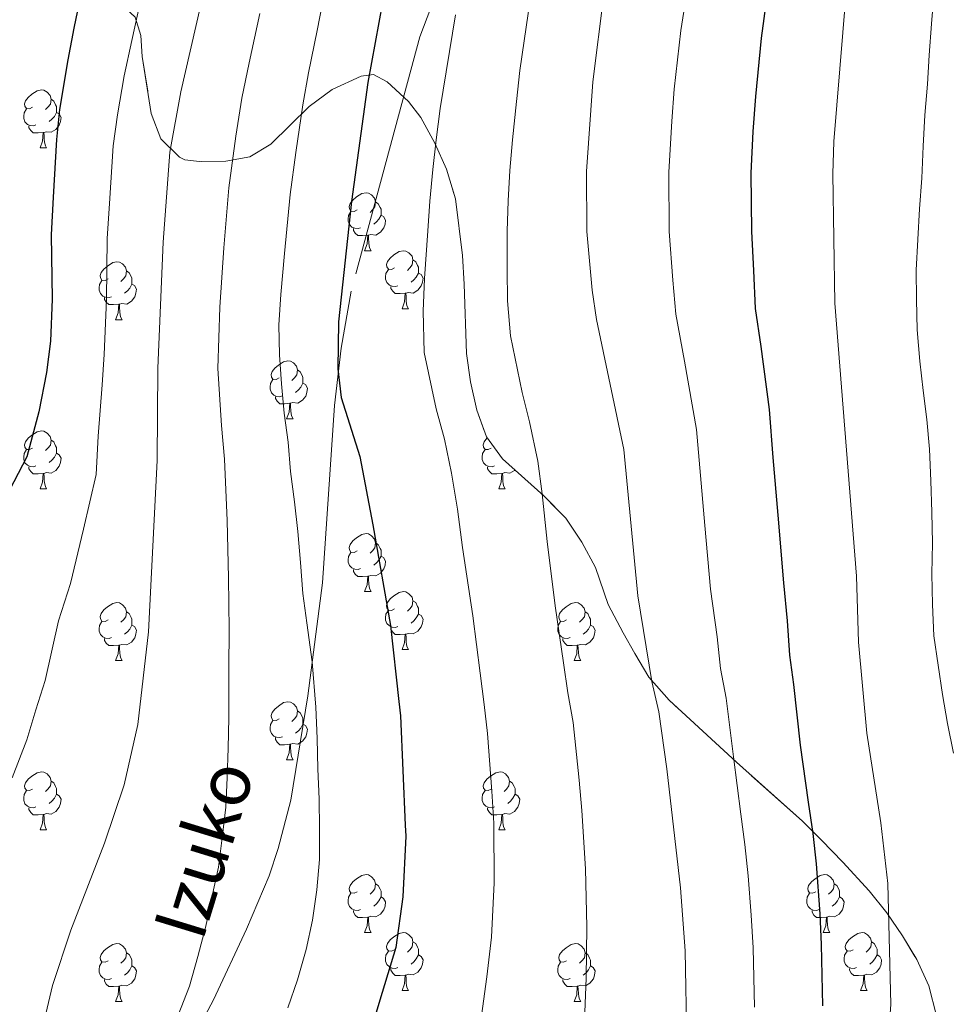
# Model space of a CAD drawing. Extents: x 599057 to 603556, y 782176 to 785213.
# Drawn here: x 600173 to 600334, y 783996 to 784167 of the extents above; entities that cross this region are included whole.
import ezdxf
from ezdxf.enums import TextEntityAlignment as Align

# ---------------------------------------------------------------- set-up
doc = ezdxf.new("R2010")
doc.units = 0
doc.header["$MEASUREMENT"] = 0
doc.linetypes.add('DGN Style 3', pattern=[59.449922, 42.46423, -16.985692])
doc.linetypes.add('DGN Style 5', pattern=[29.724961, 12.739269, -16.985692])
for name, color, linetype in [('Nivel 21', 7, 'Continuous'), ('Nivel 22', 7, 'Continuous'), ('Nivel 35', 7, 'Continuous'), ('Nivel 36', 7, 'Continuous'), ('Nivel 4', 7, 'Continuous'), ('Nivel 44', 7, 'Continuous'), ('Nivel 5', 7, 'Continuous'), ('Nivel 57', 7, 'Continuous'), ('Nivel 61', 7, 'Continuous'), ('Nivel 63', 7, 'Continuous')]:
    doc.layers.add(name, color=color, linetype=linetype)
doc.styles.add('Style-ariali', font='ariali.shx', dxfattribs={"bigfont": 'arialibig.shx'})
doc.linetypes.add('5zonar', pattern='A,-5,[1,dgnlstyle.shx,S=0.08,R=0,X=0,Y=0],-5', length=10)

msp = doc.modelspace()

# ---------------------------------------------------------------- linework, layer by layer
at = {"layer": 'Nivel 21', "color": 19, "linetype": 'DGN Style 3', "lineweight": 0}
msp.add_polyline3d([(600249.094, 784183.088, 754.028), (600241.835, 784163.774, 752.805), (600229.951, 784119.775, 750.745), (600228.189, 784109.921, 750.357), (600227.074, 784099.99, 749.749), (600224.981, 784069.333, 746.537), (600222.446, 784049.75, 744.475), (600219.485, 784031.72, 743.112), (600217.314, 784023.32, 742.564), (600215.72, 784018.58, 742.311), (600211.844, 784009.385, 741.825), (600206.092, 783997.132, 741.241), (600201.382, 783988.296, 740.797), (600198.655, 783984.143, 740.471), (600168.176, 783947.208, 735.301), (600153.878, 783929.871, 733.904), (600145.758, 783919.266, 733.258), (600140.002, 783911.099, 732.84), (600132.092, 783899.255, 732.51)], dxfattribs=at)
at = {"layer": 'Nivel 22', "color": 25, "linetype": 'DGN Style 5', "lineweight": 30, "elevation": 750, "flags": 128}
msp.add_lwpolyline([(600235.292, 783998.416), (600231.601, 783986.343), (600229.349, 783980.168)], dxfattribs=at)
at = {"layer": 'Nivel 35', "color": 92, "linetype": '5zonar', "lineweight": 0, "ltscale": 0.5}
msp.add_polyline3d([(600192.551, 784167.203, 738.373), (600193.557, 784164.034, 739.951), (600193.805, 784160.404, 740.972), (600195.34, 784150.539, 743.129), (600197.034, 784146.162, 745.215), (600200.262, 784142.988, 747.638), (600201.177, 784142.516, 748.009), (600203.676, 784142.19, 748.463), (600208.263, 784142.248, 750.55), (600212.41, 784143.038, 752.435), (600216.029, 784145.216, 753.911), (600222.677, 784151.751, 757.533), (600226.619, 784154.643, 759.639), (600231.683, 784156.967, 760.999), (600233.775, 784157.24, 761.515), (600236.166, 784156.006, 762.196), (600239.826, 784152.585, 762.912), (600241.992, 784149.799, 763.217), (600244.402, 784145.387, 763.558), (600246.4, 784140.872, 764.475), (600247.978, 784135.761, 765.6), (600249.196, 784125.949, 767.299), (600249.474, 784120.983, 767.809), (600249.908, 784109.003, 767.877), (600250.566, 784104.068, 767.886), (600251.697, 784099.18, 767.917), (600253.334, 784094.594, 767.984), (600256.081, 784090.752, 768.892), (600263.265, 784084.357, 771.743), (600267.039, 784080.49, 772.978), (600269.847, 784076.367, 773.485), (600272.168, 784071.935, 773.716), (600274.412, 784065.552, 773.872), (600276.97, 784060.655, 773.914), (600278.984, 784057.068, 774.567), (600281.435, 784052.965, 776.146), (600284.949, 784049.017, 777.964), (600296.592, 784038.281, 783.028), (600307.987, 784028.075, 786.029), (600311.316, 784024.786, 787.833), (600314.99, 784020.998, 788.919), (600319.523, 784016, 790.115), (600322.595, 784012.196, 791.492), (600325.289, 784008.223, 792.979), (600327.766, 784004.133, 793.747), (600329.847, 783999.592, 793.853), (600331.201, 783994.386, 793.981)], dxfattribs=at)
at = {"layer": 'Nivel 36', "color": 92, "linetype": 'Continuous', "lineweight": 0, "flags": 128}
for points in [[(600174.822, 784151.608), (600174.292, 784151.343), (600173.762, 784151.398), (600173.497, 784151.768), (600173.442, 784152.193), (600173.602, 784152.713), (600174.082, 784153.308), (600174.717, 784153.838), (600175.617, 784154.423), (600176.362, 784154.583), (600176.787, 784154.528), (600177.317, 784154.213), (600177.847, 784153.628), (600178.007, 784152.988), (600177.897, 784152.138), (600177.472, 784151.608), (600177.052, 784151.183)], [(600178.007, 784152.988), (600178.482, 784152.673), (600178.797, 784152.033), (600178.957, 784151.713), (600178.957, 784151.133), (600178.957, 784150.708), (600178.587, 784150.018), (600178.167, 784149.538), (600177.687, 784149.118)], [(600175.407, 784148.528), (600174.982, 784148.368), (600174.397, 784148.428), (600173.922, 784148.638), (600173.497, 784149.063), (600173.282, 784149.648), (600173.282, 784150.068), (600173.337, 784150.653), (600173.762, 784151.343)], [(600178.957, 784150.708), (600179.412, 784150.458), (600179.757, 784149.843), (600179.647, 784149.118), (600179.437, 784148.478), (600178.852, 784147.738), (600178.057, 784147.258), (600177.207, 784147.363), (600176.777, 784147.233)], [(600176.667, 784147.233), (600175.777, 784147.148), (600174.932, 784147.148), (600174.507, 784147.578), (600174.187, 784148.053), (600174.187, 784148.368)], [(600176.122, 784144.548), (600176.557, 784145.708), (600176.667, 784147.233), (600176.777, 784147.233), (600176.812, 784146.648), (600176.847, 784145.963), (600176.917, 784145.348), (600177.032, 784144.948), (600177.247, 784144.548)], [(600176.122, 784144.548), (600177.247, 784144.548)], [(600230.961, 784133.839), (600230.431, 784133.574), (600229.901, 784133.629), (600229.636, 784133.999), (600229.581, 784134.424), (600229.741, 784134.944), (600230.221, 784135.539), (600230.856, 784136.069), (600231.756, 784136.654), (600232.501, 784136.814), (600232.926, 784136.759), (600233.456, 784136.444), (600233.986, 784135.859), (600234.146, 784135.219), (600234.036, 784134.369), (600233.611, 784133.839), (600233.191, 784133.414)], [(600234.146, 784135.219), (600234.621, 784134.904), (600234.936, 784134.264), (600235.096, 784133.944), (600235.096, 784133.364), (600235.096, 784132.939), (600234.726, 784132.249), (600234.306, 784131.769), (600233.826, 784131.349)], [(600231.546, 784130.759), (600231.121, 784130.599), (600230.536, 784130.659), (600230.061, 784130.869), (600229.636, 784131.294), (600229.421, 784131.879), (600229.421, 784132.299), (600229.476, 784132.884), (600229.901, 784133.574)], [(600235.096, 784132.939), (600235.551, 784132.689), (600235.896, 784132.074), (600235.786, 784131.349), (600235.576, 784130.709), (600234.991, 784129.969), (600234.196, 784129.489), (600233.346, 784129.594), (600232.916, 784129.464)], [(600232.806, 784129.464), (600231.916, 784129.379), (600231.071, 784129.379), (600230.646, 784129.809), (600230.326, 784130.284), (600230.326, 784130.599)], [(600232.261, 784126.779), (600232.696, 784127.939), (600232.806, 784129.464), (600232.916, 784129.464), (600232.951, 784128.879), (600232.986, 784128.194), (600233.056, 784127.579), (600233.171, 784127.179), (600233.386, 784126.779)], [(600232.261, 784126.779), (600233.386, 784126.779)], [(600237.436, 784123.804), (600236.906, 784123.539), (600236.376, 784123.594), (600236.111, 784123.964), (600236.056, 784124.389), (600236.216, 784124.909), (600236.696, 784125.504), (600237.331, 784126.034), (600238.231, 784126.619), (600238.976, 784126.779), (600239.401, 784126.724), (600239.931, 784126.409), (600240.461, 784125.824), (600240.621, 784125.184), (600240.511, 784124.334), (600240.086, 784123.804), (600239.666, 784123.379)], [(600187.881, 784121.899), (600187.351, 784121.634), (600186.821, 784121.689), (600186.556, 784122.059), (600186.501, 784122.484), (600186.661, 784123.004), (600187.141, 784123.599), (600187.776, 784124.129), (600188.676, 784124.714), (600189.421, 784124.874), (600189.846, 784124.819), (600190.376, 784124.504), (600190.906, 784123.919), (600191.066, 784123.279), (600190.956, 784122.429), (600190.531, 784121.899), (600190.111, 784121.474)], [(600240.621, 784125.184), (600241.096, 784124.869), (600241.411, 784124.229), (600241.571, 784123.909), (600241.571, 784123.329), (600241.571, 784122.904), (600241.201, 784122.214), (600240.781, 784121.734), (600240.301, 784121.314)], [(600191.066, 784123.279), (600191.541, 784122.964), (600191.856, 784122.324), (600192.016, 784122.004), (600192.016, 784121.424), (600192.016, 784120.999), (600191.646, 784120.309), (600191.226, 784119.829), (600190.746, 784119.409)], [(600238.021, 784120.724), (600237.596, 784120.564), (600237.011, 784120.624), (600236.536, 784120.834), (600236.111, 784121.259), (600235.896, 784121.844), (600235.896, 784122.264), (600235.951, 784122.849), (600236.376, 784123.539)], [(600241.571, 784122.904), (600242.026, 784122.654), (600242.371, 784122.039), (600242.261, 784121.314), (600242.051, 784120.674), (600241.466, 784119.934), (600240.671, 784119.454), (600239.821, 784119.559), (600239.391, 784119.429)], [(600188.466, 784118.819), (600188.041, 784118.659), (600187.456, 784118.719), (600186.981, 784118.929), (600186.556, 784119.354), (600186.341, 784119.939), (600186.341, 784120.359), (600186.396, 784120.944), (600186.821, 784121.634)], [(600192.016, 784120.999), (600192.471, 784120.749), (600192.816, 784120.134), (600192.706, 784119.409), (600192.496, 784118.769), (600191.911, 784118.029), (600191.116, 784117.549), (600190.266, 784117.654), (600189.836, 784117.524)], [(600239.281, 784119.429), (600238.391, 784119.344), (600237.546, 784119.344), (600237.121, 784119.774), (600236.801, 784120.249), (600236.801, 784120.564)], [(600238.736, 784116.744), (600239.171, 784117.904), (600239.281, 784119.429), (600239.391, 784119.429), (600239.426, 784118.844), (600239.461, 784118.159), (600239.531, 784117.544), (600239.646, 784117.144), (600239.861, 784116.744)], [(600189.726, 784117.524), (600188.836, 784117.439), (600187.991, 784117.439), (600187.566, 784117.869), (600187.246, 784118.344), (600187.246, 784118.659)], [(600189.181, 784114.839), (600189.616, 784115.999), (600189.726, 784117.524), (600189.836, 784117.524), (600189.871, 784116.939), (600189.906, 784116.254), (600189.976, 784115.639), (600190.091, 784115.239), (600190.306, 784114.839)], [(600238.736, 784116.744), (600239.861, 784116.744)], [(600189.181, 784114.839), (600190.306, 784114.839)], [(600217.458, 784104.756), (600216.928, 784104.491), (600216.398, 784104.546), (600216.133, 784104.916), (600216.078, 784105.341), (600216.238, 784105.861), (600216.718, 784106.456), (600217.353, 784106.986), (600218.253, 784107.571), (600218.998, 784107.731), (600219.423, 784107.676), (600219.953, 784107.361), (600220.483, 784106.776), (600220.643, 784106.136), (600220.533, 784105.286), (600220.108, 784104.756), (600219.688, 784104.331)], [(600220.643, 784106.136), (600221.118, 784105.821), (600221.433, 784105.181), (600221.593, 784104.861), (600221.593, 784104.281), (600221.593, 784103.856), (600221.223, 784103.166), (600220.803, 784102.686), (600220.323, 784102.266)], [(600218.043, 784101.676), (600217.618, 784101.516), (600217.033, 784101.576), (600216.558, 784101.786), (600216.133, 784102.211), (600215.918, 784102.796), (600215.918, 784103.216), (600215.973, 784103.801), (600216.398, 784104.491)], [(600221.593, 784103.856), (600222.048, 784103.606), (600222.393, 784102.991), (600222.283, 784102.266), (600222.073, 784101.626), (600221.488, 784100.886), (600220.693, 784100.406), (600219.843, 784100.511), (600219.413, 784100.381)], [(600219.303, 784100.381), (600218.413, 784100.296), (600217.568, 784100.296), (600217.143, 784100.726), (600216.823, 784101.201), (600216.823, 784101.516)], [(600218.758, 784097.696), (600219.193, 784098.856), (600219.303, 784100.381), (600219.413, 784100.381), (600219.448, 784099.796), (600219.483, 784099.111), (600219.553, 784098.496), (600219.668, 784098.096), (600219.883, 784097.696)], [(600218.758, 784097.696), (600219.883, 784097.696)], [(600174.822, 784092.616), (600174.292, 784092.351), (600173.762, 784092.406), (600173.497, 784092.776), (600173.442, 784093.201), (600173.602, 784093.721), (600174.082, 784094.316), (600174.717, 784094.846), (600175.617, 784095.431), (600176.362, 784095.591), (600176.787, 784095.536), (600177.317, 784095.221), (600177.847, 784094.636), (600178.007, 784093.996), (600177.897, 784093.146), (600177.472, 784092.616), (600177.052, 784092.191)], [(600178.007, 784093.996), (600178.482, 784093.681), (600178.797, 784093.041), (600178.957, 784092.721), (600178.957, 784092.141), (600178.957, 784091.716), (600178.587, 784091.026), (600178.167, 784090.546), (600177.687, 784090.126)], [(600254.149, 784092.616), (600253.619, 784092.351), (600253.089, 784092.406), (600252.824, 784092.776), (600252.769, 784093.201), (600252.929, 784093.721), (600253.409, 784094.316), (600253.487, 784094.381)], [(600175.407, 784089.536), (600174.982, 784089.376), (600174.397, 784089.436), (600173.922, 784089.646), (600173.497, 784090.071), (600173.282, 784090.656), (600173.282, 784091.076), (600173.337, 784091.661), (600173.762, 784092.351)], [(600254.734, 784089.536), (600254.309, 784089.376), (600253.724, 784089.436), (600253.249, 784089.646), (600252.824, 784090.071), (600252.609, 784090.656), (600252.609, 784091.076), (600252.664, 784091.661), (600253.089, 784092.351)], [(600178.957, 784091.716), (600179.412, 784091.466), (600179.757, 784090.851), (600179.647, 784090.126), (600179.437, 784089.486), (600178.852, 784088.746), (600178.057, 784088.266), (600177.207, 784088.371), (600176.777, 784088.241)], [(600176.667, 784088.241), (600175.777, 784088.156), (600174.932, 784088.156), (600174.507, 784088.586), (600174.187, 784089.061), (600174.187, 784089.376)], [(600255.994, 784088.241), (600255.104, 784088.156), (600254.259, 784088.156), (600253.834, 784088.586), (600253.514, 784089.061), (600253.514, 784089.376)], [(600258.243, 784088.827), (600258.179, 784088.746), (600257.384, 784088.266), (600256.534, 784088.371), (600256.104, 784088.241)], [(600176.122, 784085.556), (600176.557, 784086.716), (600176.667, 784088.241), (600176.777, 784088.241), (600176.812, 784087.656), (600176.847, 784086.971), (600176.917, 784086.356), (600177.032, 784085.956), (600177.247, 784085.556)], [(600255.449, 784085.556), (600255.884, 784086.716), (600255.994, 784088.241), (600256.104, 784088.241), (600256.139, 784087.656), (600256.174, 784086.971), (600256.244, 784086.356), (600256.359, 784085.956), (600256.574, 784085.556)], [(600176.122, 784085.556), (600177.247, 784085.556)], [(600255.449, 784085.556), (600256.574, 784085.556)], [(600230.961, 784074.847), (600230.431, 784074.582), (600229.901, 784074.637), (600229.636, 784075.007), (600229.581, 784075.432), (600229.741, 784075.952), (600230.221, 784076.547), (600230.856, 784077.077), (600231.756, 784077.662), (600232.501, 784077.822), (600232.926, 784077.767), (600233.456, 784077.452), (600233.986, 784076.867), (600234.146, 784076.227), (600234.036, 784075.377), (600233.611, 784074.847), (600233.191, 784074.422)], [(600234.146, 784076.227), (600234.621, 784075.912), (600234.936, 784075.272), (600235.096, 784074.952), (600235.096, 784074.372), (600235.096, 784073.947), (600234.726, 784073.257), (600234.306, 784072.777), (600233.826, 784072.357)], [(600231.546, 784071.767), (600231.121, 784071.607), (600230.536, 784071.667), (600230.061, 784071.877), (600229.636, 784072.302), (600229.421, 784072.887), (600229.421, 784073.307), (600229.476, 784073.892), (600229.901, 784074.582)], [(600235.096, 784073.947), (600235.551, 784073.697), (600235.896, 784073.082), (600235.786, 784072.357), (600235.576, 784071.717), (600234.991, 784070.977), (600234.196, 784070.497), (600233.346, 784070.602), (600232.916, 784070.472)], [(600232.806, 784070.472), (600231.916, 784070.387), (600231.071, 784070.387), (600230.646, 784070.817), (600230.326, 784071.292), (600230.326, 784071.607)], [(600232.261, 784067.787), (600232.696, 784068.947), (600232.806, 784070.472), (600232.916, 784070.472), (600232.951, 784069.887), (600232.986, 784069.202), (600233.056, 784068.587), (600233.171, 784068.187), (600233.386, 784067.787)], [(600232.261, 784067.787), (600233.386, 784067.787)], [(600237.436, 784064.812), (600236.906, 784064.547), (600236.376, 784064.602), (600236.111, 784064.972), (600236.056, 784065.397), (600236.216, 784065.917), (600236.696, 784066.512), (600237.331, 784067.042), (600238.231, 784067.627), (600238.976, 784067.787), (600239.401, 784067.732), (600239.931, 784067.417), (600240.461, 784066.832), (600240.621, 784066.192), (600240.511, 784065.342), (600240.086, 784064.812), (600239.666, 784064.387)], [(600187.881, 784062.907), (600187.351, 784062.642), (600186.821, 784062.697), (600186.556, 784063.067), (600186.501, 784063.492), (600186.661, 784064.012), (600187.141, 784064.607), (600187.776, 784065.137), (600188.676, 784065.722), (600189.421, 784065.882), (600189.846, 784065.827), (600190.376, 784065.512), (600190.906, 784064.927), (600191.066, 784064.287), (600190.956, 784063.437), (600190.531, 784062.907), (600190.111, 784062.482)], [(600240.621, 784066.192), (600241.096, 784065.877), (600241.411, 784065.237), (600241.571, 784064.917), (600241.571, 784064.337), (600241.571, 784063.912), (600241.201, 784063.222), (600240.781, 784062.742), (600240.301, 784062.322)], [(600267.208, 784062.907), (600266.678, 784062.642), (600266.148, 784062.697), (600265.883, 784063.067), (600265.828, 784063.492), (600265.988, 784064.012), (600266.468, 784064.607), (600267.103, 784065.137), (600268.003, 784065.722), (600268.748, 784065.882), (600269.173, 784065.827), (600269.703, 784065.512), (600270.233, 784064.927), (600270.393, 784064.287), (600270.283, 784063.437), (600269.858, 784062.907), (600269.438, 784062.482)], [(600191.066, 784064.287), (600191.541, 784063.972), (600191.856, 784063.332), (600192.016, 784063.012), (600192.016, 784062.432), (600192.016, 784062.007), (600191.646, 784061.317), (600191.226, 784060.837), (600190.746, 784060.417)], [(600238.021, 784061.732), (600237.596, 784061.572), (600237.011, 784061.632), (600236.536, 784061.842), (600236.111, 784062.267), (600235.896, 784062.852), (600235.896, 784063.272), (600235.951, 784063.857), (600236.376, 784064.547)], [(600241.571, 784063.912), (600242.026, 784063.662), (600242.371, 784063.047), (600242.261, 784062.322), (600242.051, 784061.682), (600241.466, 784060.942), (600240.671, 784060.462), (600239.821, 784060.567), (600239.391, 784060.437)], [(600270.393, 784064.287), (600270.868, 784063.972), (600271.183, 784063.332), (600271.343, 784063.012), (600271.343, 784062.432), (600271.343, 784062.007), (600270.973, 784061.317), (600270.553, 784060.837), (600270.073, 784060.417)], [(600188.466, 784059.827), (600188.041, 784059.667), (600187.456, 784059.727), (600186.981, 784059.937), (600186.556, 784060.362), (600186.341, 784060.947), (600186.341, 784061.367), (600186.396, 784061.952), (600186.821, 784062.642)], [(600192.016, 784062.007), (600192.471, 784061.757), (600192.816, 784061.142), (600192.706, 784060.417), (600192.496, 784059.777), (600191.911, 784059.037), (600191.116, 784058.557), (600190.266, 784058.662), (600189.836, 784058.532)], [(600239.281, 784060.437), (600238.391, 784060.352), (600237.546, 784060.352), (600237.121, 784060.782), (600236.801, 784061.257), (600236.801, 784061.572)], [(600267.793, 784059.827), (600267.368, 784059.667), (600266.783, 784059.727), (600266.308, 784059.937), (600265.883, 784060.362), (600265.668, 784060.947), (600265.668, 784061.367), (600265.723, 784061.952), (600266.148, 784062.642)], [(600271.343, 784062.007), (600271.798, 784061.757), (600272.143, 784061.142), (600272.033, 784060.417), (600271.823, 784059.777), (600271.238, 784059.037), (600270.443, 784058.557), (600269.593, 784058.662), (600269.163, 784058.532)], [(600189.726, 784058.532), (600188.836, 784058.447), (600187.991, 784058.447), (600187.566, 784058.877), (600187.246, 784059.352), (600187.246, 784059.667)], [(600238.736, 784057.752), (600239.171, 784058.912), (600239.281, 784060.437), (600239.391, 784060.437), (600239.426, 784059.852), (600239.461, 784059.167), (600239.531, 784058.552), (600239.646, 784058.152), (600239.861, 784057.752)], [(600269.053, 784058.532), (600268.163, 784058.447), (600267.318, 784058.447), (600266.893, 784058.877), (600266.573, 784059.352), (600266.573, 784059.667)], [(600189.181, 784055.847), (600189.616, 784057.007), (600189.726, 784058.532), (600189.836, 784058.532), (600189.871, 784057.947), (600189.906, 784057.262), (600189.976, 784056.647), (600190.091, 784056.247), (600190.306, 784055.847)], [(600268.508, 784055.847), (600268.943, 784057.007), (600269.053, 784058.532), (600269.163, 784058.532), (600269.198, 784057.947), (600269.233, 784057.262), (600269.303, 784056.647), (600269.418, 784056.247), (600269.633, 784055.847)], [(600238.736, 784057.752), (600239.861, 784057.752)], [(600189.181, 784055.847), (600190.306, 784055.847)], [(600268.508, 784055.847), (600269.633, 784055.847)], [(600217.458, 784045.764), (600216.928, 784045.499), (600216.398, 784045.554), (600216.133, 784045.924), (600216.078, 784046.349), (600216.238, 784046.869), (600216.718, 784047.464), (600217.353, 784047.994), (600218.253, 784048.579), (600218.998, 784048.739), (600219.423, 784048.684), (600219.953, 784048.369), (600220.483, 784047.784), (600220.643, 784047.144), (600220.533, 784046.294), (600220.108, 784045.764), (600219.688, 784045.339)], [(600220.643, 784047.144), (600221.118, 784046.829), (600221.433, 784046.189), (600221.593, 784045.869), (600221.593, 784045.289), (600221.593, 784044.864), (600221.223, 784044.174), (600220.803, 784043.694), (600220.323, 784043.274)], [(600218.043, 784042.684), (600217.618, 784042.524), (600217.033, 784042.584), (600216.558, 784042.794), (600216.133, 784043.219), (600215.918, 784043.804), (600215.918, 784044.224), (600215.973, 784044.809), (600216.398, 784045.499)], [(600221.593, 784044.864), (600222.048, 784044.614), (600222.393, 784043.999), (600222.283, 784043.274), (600222.073, 784042.634), (600221.488, 784041.894), (600220.693, 784041.414), (600219.843, 784041.519), (600219.413, 784041.389)], [(600219.303, 784041.389), (600218.413, 784041.304), (600217.568, 784041.304), (600217.143, 784041.734), (600216.823, 784042.209), (600216.823, 784042.524)], [(600218.758, 784038.704), (600219.193, 784039.864), (600219.303, 784041.389), (600219.413, 784041.389), (600219.448, 784040.804), (600219.483, 784040.119), (600219.553, 784039.504), (600219.668, 784039.104), (600219.883, 784038.704)], [(600218.758, 784038.704), (600219.883, 784038.704)], [(600174.822, 784033.624), (600174.292, 784033.359), (600173.762, 784033.414), (600173.497, 784033.784), (600173.442, 784034.209), (600173.602, 784034.729), (600174.082, 784035.324), (600174.717, 784035.854), (600175.617, 784036.439), (600176.362, 784036.599), (600176.787, 784036.544), (600177.317, 784036.229), (600177.847, 784035.644), (600178.007, 784035.004), (600177.897, 784034.154), (600177.472, 784033.624), (600177.052, 784033.199)], [(600254.149, 784033.624), (600253.619, 784033.359), (600253.089, 784033.414), (600252.824, 784033.784), (600252.769, 784034.209), (600252.929, 784034.729), (600253.409, 784035.324), (600254.044, 784035.854), (600254.944, 784036.439), (600255.689, 784036.599), (600256.114, 784036.544), (600256.644, 784036.229), (600257.174, 784035.644), (600257.334, 784035.004), (600257.224, 784034.154), (600256.799, 784033.624), (600256.379, 784033.199)], [(600178.007, 784035.004), (600178.482, 784034.689), (600178.797, 784034.049), (600178.957, 784033.729), (600178.957, 784033.149), (600178.957, 784032.724), (600178.587, 784032.034), (600178.167, 784031.554), (600177.687, 784031.134)], [(600257.334, 784035.004), (600257.809, 784034.689), (600258.124, 784034.049), (600258.284, 784033.729), (600258.284, 784033.149), (600258.284, 784032.724), (600257.914, 784032.034), (600257.494, 784031.554), (600257.014, 784031.134)], [(600175.407, 784030.544), (600174.982, 784030.384), (600174.397, 784030.444), (600173.922, 784030.654), (600173.497, 784031.079), (600173.282, 784031.664), (600173.282, 784032.084), (600173.337, 784032.669), (600173.762, 784033.359)], [(600178.957, 784032.724), (600179.412, 784032.474), (600179.757, 784031.859), (600179.647, 784031.134), (600179.437, 784030.494), (600178.852, 784029.754), (600178.057, 784029.274), (600177.207, 784029.379), (600176.777, 784029.249)], [(600254.734, 784030.544), (600254.309, 784030.384), (600253.724, 784030.444), (600253.249, 784030.654), (600252.824, 784031.079), (600252.609, 784031.664), (600252.609, 784032.084), (600252.664, 784032.669), (600253.089, 784033.359)], [(600258.284, 784032.724), (600258.739, 784032.474), (600259.084, 784031.859), (600258.974, 784031.134), (600258.764, 784030.494), (600258.179, 784029.754), (600257.384, 784029.274), (600256.534, 784029.379), (600256.104, 784029.249)], [(600176.667, 784029.249), (600175.777, 784029.164), (600174.932, 784029.164), (600174.507, 784029.594), (600174.187, 784030.069), (600174.187, 784030.384)], [(600176.122, 784026.564), (600176.557, 784027.724), (600176.667, 784029.249), (600176.777, 784029.249), (600176.812, 784028.664), (600176.847, 784027.979), (600176.917, 784027.364), (600177.032, 784026.964), (600177.247, 784026.564)], [(600255.994, 784029.249), (600255.104, 784029.164), (600254.259, 784029.164), (600253.834, 784029.594), (600253.514, 784030.069), (600253.514, 784030.384)], [(600255.449, 784026.564), (600255.884, 784027.724), (600255.994, 784029.249), (600256.104, 784029.249), (600256.139, 784028.664), (600256.174, 784027.979), (600256.244, 784027.364), (600256.359, 784026.964), (600256.574, 784026.564)], [(600176.122, 784026.564), (600177.247, 784026.564)], [(600255.449, 784026.564), (600256.574, 784026.564)], [(600230.961, 784015.855), (600230.431, 784015.59), (600229.901, 784015.645), (600229.636, 784016.015), (600229.581, 784016.44), (600229.741, 784016.96), (600230.221, 784017.555), (600230.856, 784018.085), (600231.756, 784018.67), (600232.501, 784018.83), (600232.926, 784018.775), (600233.456, 784018.46), (600233.986, 784017.875), (600234.146, 784017.235), (600234.036, 784016.385), (600233.611, 784015.855), (600233.191, 784015.43)], [(600310.288, 784015.855), (600309.758, 784015.59), (600309.228, 784015.645), (600308.963, 784016.015), (600308.908, 784016.44), (600309.068, 784016.96), (600309.548, 784017.555), (600310.183, 784018.085), (600311.083, 784018.67), (600311.828, 784018.83), (600312.253, 784018.775), (600312.783, 784018.46), (600313.313, 784017.875), (600313.473, 784017.235), (600313.363, 784016.385), (600312.938, 784015.855), (600312.518, 784015.43)], [(600234.146, 784017.235), (600234.621, 784016.92), (600234.936, 784016.28), (600235.096, 784015.96), (600235.096, 784015.38), (600235.096, 784014.955), (600234.726, 784014.265), (600234.306, 784013.785), (600233.826, 784013.365)], [(600313.473, 784017.235), (600313.948, 784016.92), (600314.263, 784016.28), (600314.423, 784015.96), (600314.423, 784015.38), (600314.423, 784014.955), (600314.053, 784014.265), (600313.633, 784013.785), (600313.153, 784013.365)], [(600231.546, 784012.775), (600231.121, 784012.615), (600230.536, 784012.675), (600230.061, 784012.885), (600229.636, 784013.31), (600229.421, 784013.895), (600229.421, 784014.315), (600229.476, 784014.9), (600229.901, 784015.59)], [(600310.873, 784012.775), (600310.448, 784012.615), (600309.863, 784012.675), (600309.388, 784012.885), (600308.963, 784013.31), (600308.748, 784013.895), (600308.748, 784014.315), (600308.803, 784014.9), (600309.228, 784015.59)], [(600235.096, 784014.955), (600235.551, 784014.705), (600235.896, 784014.09), (600235.786, 784013.365), (600235.576, 784012.725), (600234.991, 784011.985), (600234.196, 784011.505), (600233.346, 784011.61), (600232.916, 784011.48)], [(600314.423, 784014.955), (600314.878, 784014.705), (600315.223, 784014.09), (600315.113, 784013.365), (600314.903, 784012.725), (600314.318, 784011.985), (600313.523, 784011.505), (600312.673, 784011.61), (600312.243, 784011.48)], [(600232.806, 784011.48), (600231.916, 784011.395), (600231.071, 784011.395), (600230.646, 784011.825), (600230.326, 784012.3), (600230.326, 784012.615)], [(600312.133, 784011.48), (600311.243, 784011.395), (600310.398, 784011.395), (600309.973, 784011.825), (600309.653, 784012.3), (600309.653, 784012.615)], [(600232.261, 784008.795), (600232.696, 784009.955), (600232.806, 784011.48), (600232.916, 784011.48), (600232.951, 784010.895), (600232.986, 784010.21), (600233.056, 784009.595), (600233.171, 784009.195), (600233.386, 784008.795)], [(600311.588, 784008.795), (600312.023, 784009.955), (600312.133, 784011.48), (600312.243, 784011.48), (600312.278, 784010.895), (600312.313, 784010.21), (600312.383, 784009.595), (600312.498, 784009.195), (600312.713, 784008.795)], [(600232.261, 784008.795), (600233.386, 784008.795)], [(600237.436, 784005.82), (600236.906, 784005.555), (600236.376, 784005.61), (600236.111, 784005.98), (600236.056, 784006.405), (600236.216, 784006.925), (600236.696, 784007.52), (600237.331, 784008.05), (600238.231, 784008.635), (600238.976, 784008.795), (600239.401, 784008.74), (600239.931, 784008.425), (600240.461, 784007.84), (600240.621, 784007.2), (600240.511, 784006.35), (600240.086, 784005.82), (600239.666, 784005.395)], [(600311.588, 784008.795), (600312.713, 784008.795)], [(600316.763, 784005.82), (600316.233, 784005.555), (600315.703, 784005.61), (600315.438, 784005.98), (600315.383, 784006.405), (600315.543, 784006.925), (600316.023, 784007.52), (600316.658, 784008.05), (600317.558, 784008.635), (600318.303, 784008.795), (600318.728, 784008.74), (600319.258, 784008.425), (600319.788, 784007.84), (600319.948, 784007.2), (600319.838, 784006.35), (600319.413, 784005.82), (600318.993, 784005.395)], [(600187.881, 784003.915), (600187.351, 784003.65), (600186.821, 784003.705), (600186.556, 784004.075), (600186.501, 784004.5), (600186.661, 784005.02), (600187.141, 784005.615), (600187.776, 784006.145), (600188.676, 784006.73), (600189.421, 784006.89), (600189.846, 784006.835), (600190.376, 784006.52), (600190.906, 784005.935), (600191.066, 784005.295), (600190.956, 784004.445), (600190.531, 784003.915), (600190.111, 784003.49)], [(600240.621, 784007.2), (600241.096, 784006.885), (600241.411, 784006.245), (600241.571, 784005.925), (600241.571, 784005.345), (600241.571, 784004.92), (600241.201, 784004.23), (600240.781, 784003.75), (600240.301, 784003.33)], [(600267.208, 784003.915), (600266.678, 784003.65), (600266.148, 784003.705), (600265.883, 784004.075), (600265.828, 784004.5), (600265.988, 784005.02), (600266.468, 784005.615), (600267.103, 784006.145), (600268.003, 784006.73), (600268.748, 784006.89), (600269.173, 784006.835), (600269.703, 784006.52), (600270.233, 784005.935), (600270.393, 784005.295), (600270.283, 784004.445), (600269.858, 784003.915), (600269.438, 784003.49)], [(600319.948, 784007.2), (600320.423, 784006.885), (600320.738, 784006.245), (600320.898, 784005.925), (600320.898, 784005.345), (600320.898, 784004.92), (600320.528, 784004.23), (600320.108, 784003.75), (600319.628, 784003.33)], [(600191.066, 784005.295), (600191.541, 784004.98), (600191.856, 784004.34), (600192.016, 784004.02), (600192.016, 784003.44), (600192.016, 784003.015), (600191.646, 784002.325), (600191.226, 784001.845), (600190.746, 784001.425)], [(600238.021, 784002.74), (600237.596, 784002.58), (600237.011, 784002.64), (600236.536, 784002.85), (600236.111, 784003.275), (600235.896, 784003.86), (600235.896, 784004.28), (600235.951, 784004.865), (600236.376, 784005.555)], [(600270.393, 784005.295), (600270.868, 784004.98), (600271.183, 784004.34), (600271.343, 784004.02), (600271.343, 784003.44), (600271.343, 784003.015), (600270.973, 784002.325), (600270.553, 784001.845), (600270.073, 784001.425)], [(600317.348, 784002.74), (600316.923, 784002.58), (600316.338, 784002.64), (600315.863, 784002.85), (600315.438, 784003.275), (600315.223, 784003.86), (600315.223, 784004.28), (600315.278, 784004.865), (600315.703, 784005.555)], [(600188.466, 784000.835), (600188.041, 784000.675), (600187.456, 784000.735), (600186.981, 784000.945), (600186.556, 784001.37), (600186.341, 784001.955), (600186.341, 784002.375), (600186.396, 784002.96), (600186.821, 784003.65)], [(600241.571, 784004.92), (600242.026, 784004.67), (600242.371, 784004.055), (600242.261, 784003.33), (600242.051, 784002.69), (600241.466, 784001.95), (600240.671, 784001.47), (600239.821, 784001.575), (600239.391, 784001.445)], [(600267.793, 784000.835), (600267.368, 784000.675), (600266.783, 784000.735), (600266.308, 784000.945), (600265.883, 784001.37), (600265.668, 784001.955), (600265.668, 784002.375), (600265.723, 784002.96), (600266.148, 784003.65)], [(600320.898, 784004.92), (600321.353, 784004.67), (600321.698, 784004.055), (600321.588, 784003.33), (600321.378, 784002.69), (600320.793, 784001.95), (600319.998, 784001.47), (600319.148, 784001.575), (600318.718, 784001.445)], [(600192.016, 784003.015), (600192.471, 784002.765), (600192.816, 784002.15), (600192.706, 784001.425), (600192.496, 784000.785), (600191.911, 784000.045), (600191.116, 783999.565), (600190.266, 783999.67), (600189.836, 783999.54)], [(600239.281, 784001.445), (600238.391, 784001.36), (600237.546, 784001.36), (600237.121, 784001.79), (600236.801, 784002.265), (600236.801, 784002.58)], [(600271.343, 784003.015), (600271.798, 784002.765), (600272.143, 784002.15), (600272.033, 784001.425), (600271.823, 784000.785), (600271.238, 784000.045), (600270.443, 783999.565), (600269.593, 783999.67), (600269.163, 783999.54)], [(600318.608, 784001.445), (600317.718, 784001.36), (600316.873, 784001.36), (600316.448, 784001.79), (600316.128, 784002.265), (600316.128, 784002.58)], [(600189.726, 783999.54), (600188.836, 783999.455), (600187.991, 783999.455), (600187.566, 783999.885), (600187.246, 784000.36), (600187.246, 784000.675)], [(600238.736, 783998.76), (600239.171, 783999.92), (600239.281, 784001.445), (600239.391, 784001.445), (600239.426, 784000.86), (600239.461, 784000.175), (600239.531, 783999.56), (600239.646, 783999.16), (600239.861, 783998.76)], [(600269.053, 783999.54), (600268.163, 783999.455), (600267.318, 783999.455), (600266.893, 783999.885), (600266.573, 784000.36), (600266.573, 784000.675)], [(600318.063, 783998.76), (600318.498, 783999.92), (600318.608, 784001.445), (600318.718, 784001.445), (600318.753, 784000.86), (600318.788, 784000.175), (600318.858, 783999.56), (600318.973, 783999.16), (600319.188, 783998.76)], [(600189.181, 783996.855), (600189.616, 783998.015), (600189.726, 783999.54), (600189.836, 783999.54), (600189.871, 783998.955), (600189.906, 783998.27), (600189.976, 783997.655), (600190.091, 783997.255), (600190.306, 783996.855)], [(600238.736, 783998.76), (600239.861, 783998.76)], [(600268.508, 783996.855), (600268.943, 783998.015), (600269.053, 783999.54), (600269.163, 783999.54), (600269.198, 783998.955), (600269.233, 783998.27), (600269.303, 783997.655), (600269.418, 783997.255), (600269.633, 783996.855)], [(600318.063, 783998.76), (600319.188, 783998.76)], [(600189.181, 783996.855), (600190.306, 783996.855)], [(600268.508, 783996.855), (600269.633, 783996.855)]]:
    msp.add_lwpolyline(points, dxfattribs=at)
at = {"layer": 'Nivel 4', "color": 25, "linetype": 'Continuous', "lineweight": 30, "flags": 128}
for points, elevation in [([(600184.115, 784175.605), (600181.936, 784165.311), (600180.9, 784159.786), (600179.491, 784151.202), (600178.979, 784146.039), (600178.396, 784136.056), (600178.022, 784129.534), (600178.191, 784118.415), (600177.908, 784111.147), (600177.222, 784105.695), (600175.923, 784098.917), (600173.841, 784091.136), (600170.099, 784083.898), (600167.907, 784077.586), (600164.404, 784069.844)], 725), ([(600236.621, 784176.715), (600232.83, 784155.866), (600229.981, 784135.292), (600227.73, 784114.475), (600227.643, 784106.342), (600228.218, 784101.374), (600231.423, 784091.156), (600233.707, 784079.366), (600236.707, 784061.906), (600238.169, 784048.8), (600238.447, 784046.311), (600239.283, 784027.386), (600239.367, 784025.49), (600238.862, 784014.988), (600237.667, 784006.185), (600235.292, 783998.416)], 750), ([(600301.761, 784170.433), (600300.856, 784163.53), (600299.89, 784153.478), (600299.422, 784147.428), (600299.062, 784140.209), (600299.165, 784130.071), (600299.52, 784123.361), (600299.837, 784116.769), (600300.789, 784110.184), (600302.211, 784099.301), (600302.898, 784090.996), (600303.743, 784081.032), (600304.729, 784069.333), (600305.359, 784062.711), (600305.751, 784056.784), (600306.462, 784051.727), (600307.582, 784041.245), (600308.992, 784031.347), (600309.773, 784025.909), (600310.367, 784020.712), (600310.996, 784012.035), (600311.23, 784006.72), (600311.48, 783996.094)], 775)]:
    msp.add_lwpolyline(points, dxfattribs=dict(at, elevation=elevation))
at = {"layer": 'Nivel 5', "color": 25, "linetype": 'Continuous', "lineweight": 0, "flags": 128}
for points, elevation in [([(600319.75, 784203.104), (600317.94, 784192.991), (600315.991, 784177.147), (600313.443, 784145.647), (600313.264, 784140.07), (600313.569, 784117.717), (600317.343, 784070.475), (600317.668, 784059.064), (600319.109, 784043.314), (600321.546, 784027.762), (600322.744, 784017.271), (600323.268, 783996.334), (600321.312, 783970.007), (600318.666, 783954.158), (600314.57, 783933.064), (600313.07, 783927.721), (600311.398, 783922.547), (600309.204, 783918.054), (600306.178, 783913.038), (600299.42, 783904.542), (600295.66, 783901.244), (600291.4, 783898.07)], 780), ([(600206.484, 784180.46), (600200.47, 784154.27), (600198.539, 784143.851), (600197.411, 784128.257), (600196.498, 784106.455), (600196.359, 784090.453), (600194.856, 784060.824), (600193.002, 784044.807), (600190.638, 784034.371), (600187.263, 784024.28), (600181.413, 784009.212), (600178.278, 783999.652), (600173.263, 783978.313), (600171.793, 783967.161), (600169.749, 783957.382), (600166.769, 783947.806), (600161.499, 783933.558), (600159.94, 783928.555), (600153.217, 783914.328), (600147.757, 783905.735), (600141.462, 783896.721)], 735), ([(600225.978, 784174.683), (600224.039, 784164.875), (600222.555, 784157.566), (600221.586, 784152.032), (600220.367, 784143.789), (600219.38, 784136.482), (600218.407, 784126.318), (600217.786, 784119.2), (600217.42, 784113.976), (600217.508, 784108.756), (600217.879, 784103.765), (600218.363, 784098.66), (600219.018, 784093.67), (600219.446, 784088.565), (600220.101, 784083.349), (600220.7, 784078.188), (600221.187, 784072.8), (600221.559, 784067.468), (600222.271, 784062.365)], 745), ([(600194.18, 784173.159), (600191.971, 784163.139), (600190.685, 784157.028), (600189.524, 784150.277), (600188.759, 784144.945), (600188.106, 784134.966), (600187.716, 784128.895), (600187.591, 784118.34), (600187.203, 784108.801), (600186.838, 784103.575), (600186.141, 784094.685), (600185.803, 784088.026), (600183.636, 784078.581), (600181.381, 784069.205), (600179.3, 784062.756), (600176.98, 784052.397), (600175.365, 784047.353), (600173.851, 784042.122), (600171.281, 784035.538)], 730), ([(600261.294, 784173.012), (600259.866, 784163.118), (600259.127, 784157.972), (600258.53, 784152.616), (600257.844, 784145.988), (600257.364, 784140.661), (600257.111, 784135.423)], 760), ([(600288.338, 784173.687), (600286.931, 784164.865), (600285.806, 784154.729), (600285.401, 784149.209), (600284.861, 784140.349), (600284.93, 784130.072), (600285.572, 784121.652), (600286.106, 784115.822), (600287.611, 784107.636), (600289.659, 784095.838), (600290.238, 784089.196), (600291.131, 784079.236), (600292.115, 784068.192), (600293.234, 784059.946), (600293.834, 784054.505), (600294.801, 784049.37), (600296.056, 784039.177), (600297.327, 784029.26), (600298.001, 784024.057), (600298.621, 784018.63), (600299.124, 784011.799), (600299.466, 784006.167), (600299.693, 783995.855)], 770), ([(600273.631, 784171.161), (600271.722, 784155.98), (600270.66, 784140.489), (600270.695, 784130.074), (600271.625, 784119.943), (600272.375, 784114.875), (600277.108, 784092.375), (600279.502, 784067.051), (600281.917, 784052.226), (600283.14, 784047.013), (600284.53, 784037.109), (600286.875, 784016.549), (600287.702, 784005.614), (600288.024, 783989.84), (600287.063, 783979.828), (600280.886, 783959.663), (600275.74, 783945.191), (600268.291, 783930.758), (600265.326, 783926.731), (600258.638, 783919.12), (600254.766, 783915.184), (600247.231, 783907.993), (600239.301, 783901.244), (600227.787, 783890.789)], 765), ([(600334.101, 784039.819), (600333.105, 784044.977), (600332.224, 784049.966), (600331.456, 784055.068), (600330.744, 784060.115), (600330.484, 784065.561), (600330.396, 784070.838), (600330.477, 784076.173), (600330.388, 784081.506), (600330.185, 784086.953), (600329.982, 784092.456), (600329.497, 784097.561), (600328.899, 784102.608), (600328.301, 784107.655), (600327.814, 784113.1), (600327.726, 784118.32), (600327.695, 784123.427), (600327.947, 784128.706), (600328.255, 784134.043), (600328.621, 784139.322), (600328.871, 784144.885), (600329.179, 784150.221), (600329.6, 784155.615), (600329.911, 784160.611), (600330.332, 784166.004), (600330.699, 784171.057)], 785), ([(600214.142, 784167.794), (600212.281, 784159.266), (600211.028, 784153.151), (600209.962, 784146.571), (600208.779, 784137.673), (600207.909, 784127.287), (600207.238, 784117.001), (600206.879, 784106.417), (600207.512, 784096.504), (600208.047, 784090.687), (600208.47, 784080.098), (600208.696, 784070.155), (600208.806, 784061.184), (600208.792, 784054.56), (600208.787, 784045.934), (600208.648, 784040.712), (600208.509, 784035.604), (600208.256, 784030.495), (600207.607, 784025.157), (600206.956, 784020.102)], 740), ([(600248.005, 784167.592), (600245.322, 784151.368), (600244.651, 784145.974), (600244.068, 784140.834), (600243.546, 784135.357), (600243.193, 784130.238), (600242.629, 784121.95), (600242.361, 784116.297), (600242.553, 784109.186), (600244.62, 784099.431), (600246.102, 784094.169), (600247.284, 784088.289), (600248.33, 784082.043), (600249.208, 784075.439), (600250.972, 784063.621), (600252.246, 784053.705), (600252.937, 784048.282)], 755), ([(600257.111, 784135.423), (600256.944, 784130.156), (600256.89, 784123.522), (600256.993, 784118.12), (600257.464, 784112.03), (600259.526, 784102.26), (600260.782, 784097.182), (600262.196, 784090.332), (600262.954, 784084.72), (600263.863, 784076.44), (600265.237, 784065.336), (600266.677, 784055.443), (600267.427, 784050.254), (600268.315, 784045.113), (600269.389, 784035.181), (600269.853, 784029.924), (600270.44, 784019.799), (600270.723, 784009.77), (600270.604, 784000.877), (600270.263, 783992.1)], 760), ([(600222.271, 784062.365), (600223.204, 784055.611), (600223.818, 784047.783), (600224.021, 784042.393), (600224.166, 784037.116), (600224.368, 784031.897), (600224.456, 784026.79), (600224.431, 784021.455), (600224.009, 784016.175), (600223.246, 784010.95), (600222.142, 784005.836), (600220.641, 784000.606), (600218.968, 783995.772)], 745), ([(600252.937, 784048.282), (600253.491, 784043.214), (600254.249, 784033.253), (600254.61, 784027.707), (600254.651, 784017.393), (600254.195, 784007.977), (600253.404, 784001.14), (600252.503, 783994.36), (600251.208, 783987.836), (600249.112, 783980.984), (600245.744, 783971.186), (600243.86, 783965.983), (600241.424, 783959.651), (600238.615, 783953.611), (600236.381, 783948.684), (600231.737, 783941.374), (600227.603, 783935.758), (600224.445, 783931.741), (600219.949, 783926.72), (600214.396, 783919.138), (600208.599, 783910.915), (600204.332, 783902.077), (600201.455, 783894.302)], 755), ([(600206.956, 784020.102), (600205.853, 784014.875), (600204.805, 784009.875), (600203.418, 784004.645), (600201.973, 783999.529), (600200.017, 783994.524), (600196.557, 783984.912), (600194.988, 783979.699), (600192.377, 783970.263), (600190.761, 783965.316), (600188.747, 783960.593), (600186.392, 783955.812), (600180.953, 783945.315), (600177.954, 783938.666), (600174.001, 783929.365), (600172.437, 783924.412), (600170.152, 783918.177), (600166.097, 783907.968), (600163.231, 783901.98), (600160.333, 783896.949)], 740)]:
    msp.add_lwpolyline(points, dxfattribs=dict(at, elevation=elevation))
at = {"layer": 'Nivel 57', "color": 92, "linetype": 'DGN Style 3', "lineweight": 0, "flags": 128}
msp.add_lwpolyline([(600315.223, 783890.811), (600319.846, 783896.859), (600324.755, 783905.532), (600328.095, 783912.82), (600329.992, 783917.407), (600331.497, 783922.353), (600332.203, 783927.209), (600333.531, 783942.775), (600333.518, 783948.81), (600332.491, 783969.532), (600331.97, 783984.523), (600331.709, 783990.31), (600331.201, 783994.386), (600329.847, 783999.592), (600327.766, 784004.133), (600325.289, 784008.223), (600322.595, 784012.196), (600319.523, 784016), (600314.99, 784020.998), (600311.316, 784024.786), (600307.987, 784028.075), (600296.592, 784038.281), (600284.949, 784049.017), (600281.435, 784052.965), (600278.984, 784057.068), (600276.97, 784060.655), (600274.412, 784065.552), (600272.168, 784071.935), (600269.847, 784076.367), (600267.039, 784080.49), (600263.265, 784084.357), (600256.081, 784090.752), (600253.334, 784094.594), (600251.697, 784099.18), (600250.566, 784104.068), (600249.908, 784109.003), (600249.474, 784120.983), (600249.196, 784125.949), (600247.978, 784135.761), (600246.4, 784140.872), (600244.402, 784145.387), (600241.992, 784149.799), (600239.826, 784152.585), (600236.166, 784156.006), (600233.775, 784157.24), (600231.683, 784156.967), (600226.619, 784154.643), (600222.677, 784151.751), (600216.029, 784145.216), (600212.41, 784143.038), (600208.263, 784142.248), (600203.676, 784142.19), (600201.177, 784142.516), (600200.262, 784142.988), (600197.034, 784146.162), (600195.34, 784150.539), (600193.805, 784160.404), (600193.557, 784164.034), (600192.551, 784167.203), (600189.32, 784170.251), (600187.439, 784170.579), (600178.545, 784169.051), (600170.708, 784170.025), (600168.317, 784171.259), (600166.115, 784175.59), (600165.197, 784180.434), (600165.349, 784189.12), (600166.261, 784194.62), (600167.87, 784199.831), (600172.403, 784208.738), (600178.932, 784217.743), (600181.498, 784225.136), (600183.625, 784229.916), (600187.118, 784234.65), (600199.742, 784248.63), (600201.53, 784253.291), (600201.741, 784255.902), (600199.575, 784259.261), (600196.251, 784263.019), (600188.599, 784270.805), (600178.781, 784280.392), (600169.868, 784290.326), (600166.666, 784294.393), (600165.093, 784295.814), (600161.192, 784298.673), (600159.03, 784299.568), (600157.084, 784298.966), (600152.923, 784296.012), (600150.799, 784293.283), (600149.058, 784289.181), (600146.403, 784285.531), (600142.461, 784282.806), (600138.21, 784280.665), (600133.73, 784279.213), (600129.44, 784278.512), (600124.832, 784278.368), (600118.184, 784278.904), (600113.589, 784279.656), (600109.003, 784281.022), (600104.423, 784283.349), (600100.833, 784286.474), (600098.589, 784290.918), (600097.631, 784297.278), (600097.887, 784318.71), (600097.916, 784323.709), (600097.339, 784328.705), (600095.014, 784337.864), (600092.832, 784345.848), (600088.524, 784360.203), (600087.986, 784363.206), (600087.792, 784368.62), (600088.329, 784373.595), (600091.344, 784381.785), (600095.948, 784391.634), (600098.955, 784397.062), (600101.989, 784400.559), (600109.016, 784406.18), (600119.558, 784413.534), (600121.319, 784417.49), (600122.095, 784422.525), (600122.394, 784427.484), (600121.773, 784436.22), (600122.429, 784440.423), (600123.433, 784443.267), (600125.253, 784444.852), (600132.361, 784449.676), (600141.204, 784456.495), (600149.318, 784463.611), (600165.083, 784481.426), (600166.519, 784482.894), (600172.858, 784488.945), (600176.028, 784492.16), (600179.295, 784496.153), (600180.474, 784497.977), (600181.982, 784502.298), (600180.72, 784504.446), (600177.639, 784505.88), (600172.772, 784505.079), (600167.907, 784502.553), (600164.164, 784502.19), (600162.301, 784502.577), (600157.207, 784505.534), (600151.949, 784513.92), (600144.202, 784521.702), (600140.08, 784524.631), (600137.607, 784525.994), (600133.062, 784528.061), (600128.396, 784529.725), (600115.125, 784533.02), (600105.291, 784534.522), (600102.103, 784534.706), (600097.121, 784534.246), (600090.022, 784532.198), (600085.965, 784529.776), (600082.869, 784526.215), (600081.101, 784522.743), (600079.545, 784518.409), (600078.434, 784513.993), (600074.549, 784491.524), (600073.267, 784485.105), (600072.161, 784480.798), (600069.329, 784472.674), (600067.552, 784468.807), (600065.808, 784465.882), (600063.084, 784462.586), (600059.78, 784459.564), (600054.126, 784455.498), (600049.907, 784452.965), (600045.513, 784450.811), (600040.886, 784449.124), (600035.783, 784448.413), (600028.29, 784448.821), (600022.837, 784449.696), (600014.823, 784451.816), (600010.101, 784453.592), (600006.439, 784455.624), (600002.915, 784459.225), (600000.165, 784463.64), (599998.137, 784468.109), (599996.712, 784472.635), (599995.374, 784480.024), (599994.924, 784489.289), (599995.331, 784493.908), (599996.016, 784497.485), (599999.873, 784511.223), (600000.646, 784515.844), (600001.164, 784522.172), (600001.42, 784531.643), (600001.137, 784537.252), (600000.353, 784546.837), (599999.267, 784556.354), (599996.647, 784574.58), (599994.825, 784585.371), (599993.479, 784590.055), (599988.768, 784603.392), (599986.507, 784606.744), (599982.184, 784609.934), (599977.482, 784611.609), (599970.537, 784612.666), (599965.523, 784612.953), (599957.35, 784612.127), (599961.824, 784307.888), (599968.294, 783867.851), (599970.443, 783868.254), (599978.945, 783868.661), (599983.555, 783868.584), (599989.305, 783868.44), (599994.207, 783868.302), (599998.992, 783868.223), (600008.317, 783868.332), (600017.602, 783868.903), (600025.12, 783870.323), (600039.737, 783871.069), (600044.483, 783871.789), (600055.878, 783874.712), (600060.461, 783875.971), (600065.672, 783877.478), (600071.352, 783878.953), (600075.994, 783879.851), (600080.613, 783880.218), (600085.196, 783879.819), (600089.728, 783878.418), (600113.232, 783866.785), (600125.274, 783860.692), (600129.457, 783858.682), (600134.815, 783856.489), (600143.996, 783853.84), (600151.634, 783852.47), (600156.338, 783852.173), (600165.761, 783852.651), (600177.062, 783854.401), (600186.299, 783856.822), (600190.86, 783858.485), (600196.038, 783861.306), (600203.256, 783866.504), (600207.256, 783868.685), (600218.214, 783873.06), (600222.802, 783874.361), (600230.645, 783875.484), (600254.868, 783877.939), (600275.012, 783879.988), (600281.773, 783880.671), (600291.609, 783881.739), (600301.486, 783882.873), (600305.452, 783883.919), (600307.249, 783884.756), (600311.508, 783887.443)], close=True, dxfattribs=at)
at = {"layer": 'Nivel 61', "color": 19, "linetype": 'Continuous', "lineweight": 0}
msp.add_3dface([(599987.18, 782583.48), (599953.16, 784897.08), (603337.97, 784947.64), (603373.14, 782634.03)], dxfattribs=at)
at = {"layer": 'Nivel 63', "color": 7, "linetype": 'Continuous', "lineweight": 0}
msp.add_3dface([(599101.223, 782176.396), (603555.723, 782242.898), (603511.387, 785212.577), (599056.888, 785146.075)], dxfattribs=at)

# ---------------------------------------------------------------- texts
at = {"layer": 'Nivel 44', "color": 19, "linetype": 'Continuous', "lineweight": 0, "style": 'Style-ariali'}
msp.add_text('Izuko', height=9, rotation=72.95292, dxfattribs=at).set_placement((600208.768, 784021.889, 740.408), align=Align.CENTER)

doc.saveas('drawing.dxf')
